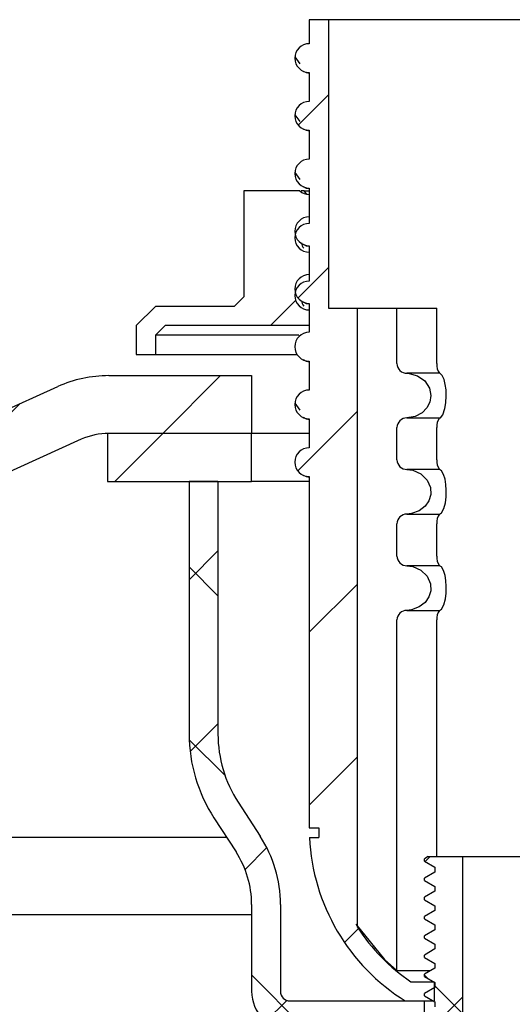
# Model space of a CAD drawing. Units: millimetres. Extents: x 4 to 414, y 6 to 293.
# Drawn here: x 339 to 352, y 184 to 210 of the extents above; entities that cross this region are included whole.
import ezdxf

# ---------------------------------------------------------------- set-up
doc = ezdxf.new("R2010")
doc.units = ezdxf.units.MM
doc.layers.add('FORMAT', color=7, linetype='Continuous')
doc.styles.add('SLDTEXTSTYLE0', font='TXT', dxfattribs={"width": 0.75})
doc.dimstyles.new('SLDDIMSTYLE0', dxfattribs={"dimtxt": 3.5, "dimasz": 2, "dimexe": 0, "dimexo": 0.0625, "dimgap": 0.875, "dimtad": 1, "dimlfac": 2, "dimrnd": 1e-09, "dimzin": 12, "dimdsep": 46, "dimtxsty": 'SLDTEXTSTYLE0', "dimsah": 1, "dimcen": 0.09, "dimadec": 0, "dimazin": 3, "dimtfac": 1, "dimtofl": 0, "dimtmove": 0, "dimatfit": 3, "dimfxl": 1, "dimfrac": 2, "dimtolj": 1, "dimtzin": 12, "dimarcsym": 0})

# ---------------------------------------------------------------- blocks, each defined once
blk = doc.blocks.new('_D_4')
at = {"layer": 'FORMAT'}
for p, q in [((393.204, 185.71), (393.204, 134.255)), ((196.454, 147.11), (196.454, 134.255)), ((196.454, 135.255), (393.204, 135.255))]:
    blk.add_line(p, q, dxfattribs=at)
for points in [[(196.454, 135.255), (198.454, 134.855), (198.454, 135.655)], [(393.204, 135.255), (391.204, 135.655), (391.204, 134.855)]]:
    blk.add_solid(points, dxfattribs=at)
at = {"layer": 'FORMAT', "char_height": 3.5, "attachment_point": 1, "style": 'SLDTEXTSTYLE0'}
for s, insert in [('MAX', (285.012, 139.766)), ('380', (296.887, 139.766))]:
    blk.add_mtext(s, dxfattribs=dict(at, insert=insert))

msp = doc.modelspace()

# ---------------------------------------------------------------- hatches: boundary and pattern name
at = {"layer": 'FORMAT', "linetype": 'Continuous', "lineweight": 18}
h = msp.add_hatch(dxfattribs=at)
h.set_pattern_fill('ANSI31', color=256, style=0)
edge = h.paths.add_edge_path(flags=0)
edge.add_line((346.4536, 205.3355), (346.4536, 204.5861))
edge.add_spline(control_points=[(346.4536, 204.5861), (346.4117, 204.5861), (346.3691, 204.5789), (346.3295, 204.565), (346.29, 204.5511), (346.2522, 204.5302), (346.2195, 204.504), (346.1867, 204.4778), (346.158, 204.4455), (346.1357, 204.41), (346.1135, 204.3744), (346.097, 204.3344), (346.0878, 204.2935), (346.0786, 204.2525), (346.0763, 204.2093), (346.0811, 204.1676), (346.0859, 204.1258), (346.0981, 204.0843), (346.1165, 204.0465), (346.1348, 204.0087), (346.16, 203.9736), (346.1899, 203.944), (346.2197, 203.9145), (346.2551, 203.8897), (346.2931, 203.8717), (346.331, 203.8537), (346.3725, 203.842), (346.4143, 203.8376), (346.4273, 203.8362), (346.4405, 203.8355), (346.4536, 203.8355)], knot_values=[0, 0, 0, 0, 0.0002517, 0.0002517, 0.0002517, 0.0005034, 0.0005034, 0.0005034, 0.0007552, 0.0007552, 0.0007552, 0.0010072, 0.0010072, 0.0010072, 0.0012593, 0.0012593, 0.0012593, 0.0015115, 0.0015115, 0.0015115, 0.0017636, 0.0017636, 0.0017636, 0.0020157, 0.0020157, 0.0020157, 0.0022675, 0.0022675, 0.0022675, 0.0023453, 0.0023453, 0.0023453, 0.0023453], weights=[1, 1, 1, 1, 1, 1, 1, 1, 1, 1, 1, 1, 1, 1, 1, 1, 1, 1, 1, 1, 1, 1, 1, 1, 1, 1, 1, 1, 1, 1, 1], degree=3, periodic=0)
edge.add_line((346.4536, 203.8355), (346.4536, 203.0861))
edge.add_spline(control_points=[(346.4536, 203.0861), (346.4117, 203.0861), (346.3691, 203.0789), (346.3295, 203.065), (346.29, 203.0511), (346.2522, 203.0302), (346.2195, 203.004), (346.1867, 202.9778), (346.158, 202.9455), (346.1357, 202.91), (346.1135, 202.8744), (346.097, 202.8344), (346.0878, 202.7935), (346.0786, 202.7525), (346.0763, 202.7093), (346.0811, 202.6676), (346.0859, 202.6258), (346.0981, 202.5843), (346.1165, 202.5465), (346.1348, 202.5087), (346.16, 202.4736), (346.1899, 202.444), (346.2197, 202.4145), (346.2551, 202.3897), (346.2931, 202.3717), (346.331, 202.3537), (346.3725, 202.342), (346.4143, 202.3376), (346.4273, 202.3362), (346.4405, 202.3355), (346.4536, 202.3355)], knot_values=[0, 0, 0, 0, 0.0002517, 0.0002517, 0.0002517, 0.0005034, 0.0005034, 0.0005034, 0.0007552, 0.0007552, 0.0007552, 0.0010072, 0.0010072, 0.0010072, 0.0012593, 0.0012593, 0.0012593, 0.0015115, 0.0015115, 0.0015115, 0.0017636, 0.0017636, 0.0017636, 0.0020157, 0.0020157, 0.0020157, 0.0022675, 0.0022675, 0.0022675, 0.0023453, 0.0023453, 0.0023453, 0.0023453], weights=[1, 1, 1, 1, 1, 1, 1, 1, 1, 1, 1, 1, 1, 1, 1, 1, 1, 1, 1, 1, 1, 1, 1, 1, 1, 1, 1, 1, 1, 1, 1], degree=3, periodic=0)
edge.add_line((346.4536, 202.3355), (346.4536, 201.5861))
edge.add_spline(control_points=[(346.4536, 201.5861), (346.4117, 201.5861), (346.3691, 201.5789), (346.3295, 201.565), (346.29, 201.5511), (346.2522, 201.5302), (346.2195, 201.504), (346.1867, 201.4778), (346.158, 201.4455), (346.1357, 201.41), (346.1135, 201.3744), (346.097, 201.3344), (346.0878, 201.2935), (346.0786, 201.2525), (346.0763, 201.2093), (346.0811, 201.1676), (346.0859, 201.1258), (346.0981, 201.0843), (346.1165, 201.0465), (346.1348, 201.0087), (346.16, 200.9736), (346.1899, 200.944), (346.2197, 200.9145), (346.2551, 200.8897), (346.2931, 200.8717), (346.331, 200.8537), (346.3725, 200.842), (346.4143, 200.8376), (346.4273, 200.8362), (346.4405, 200.8355), (346.4536, 200.8355)], knot_values=[0, 0, 0, 0, 0.0002517, 0.0002517, 0.0002517, 0.0005034, 0.0005034, 0.0005034, 0.0007552, 0.0007552, 0.0007552, 0.0010072, 0.0010072, 0.0010072, 0.0012593, 0.0012593, 0.0012593, 0.0015115, 0.0015115, 0.0015115, 0.0017636, 0.0017636, 0.0017636, 0.0020157, 0.0020157, 0.0020157, 0.0022675, 0.0022675, 0.0022675, 0.0023453, 0.0023453, 0.0023453, 0.0023453], weights=[1, 1, 1, 1, 1, 1, 1, 1, 1, 1, 1, 1, 1, 1, 1, 1, 1, 1, 1, 1, 1, 1, 1, 1, 1, 1, 1, 1, 1, 1, 1], degree=3, periodic=0)
edge.add_line((346.4536, 200.8355), (346.4536, 200.0861))
edge.add_spline(control_points=[(346.4536, 200.0861), (346.4117, 200.0861), (346.3691, 200.0789), (346.3295, 200.065), (346.29, 200.0511), (346.2522, 200.0302), (346.2195, 200.004), (346.1867, 199.9778), (346.158, 199.9455), (346.1357, 199.91), (346.1135, 199.8744), (346.097, 199.8344), (346.0878, 199.7935), (346.0786, 199.7525), (346.0763, 199.7093), (346.0811, 199.6676), (346.0859, 199.6258), (346.0981, 199.5843), (346.1165, 199.5465), (346.1348, 199.5087), (346.16, 199.4736), (346.1899, 199.444), (346.2197, 199.4145), (346.2551, 199.3897), (346.2931, 199.3717), (346.331, 199.3537), (346.3725, 199.342), (346.4143, 199.3376), (346.4273, 199.3362), (346.4405, 199.3355), (346.4536, 199.3355)], knot_values=[0, 0, 0, 0, 0.0002517, 0.0002517, 0.0002517, 0.0005034, 0.0005034, 0.0005034, 0.0007552, 0.0007552, 0.0007552, 0.0010072, 0.0010072, 0.0010072, 0.0012593, 0.0012593, 0.0012593, 0.0015115, 0.0015115, 0.0015115, 0.0017636, 0.0017636, 0.0017636, 0.0020157, 0.0020157, 0.0020157, 0.0022675, 0.0022675, 0.0022675, 0.0023453, 0.0023453, 0.0023453, 0.0023453], weights=[1, 1, 1, 1, 1, 1, 1, 1, 1, 1, 1, 1, 1, 1, 1, 1, 1, 1, 1, 1, 1, 1, 1, 1, 1, 1, 1, 1, 1, 1, 1], degree=3, periodic=0)
edge.add_line((346.4536, 199.3355), (346.4536, 198.5861))
edge.add_spline(control_points=[(346.4536, 198.5861), (346.4117, 198.5861), (346.3691, 198.5789), (346.3295, 198.565), (346.29, 198.5511), (346.2522, 198.5302), (346.2195, 198.504), (346.1867, 198.4778), (346.158, 198.4455), (346.1357, 198.41), (346.1135, 198.3744), (346.097, 198.3344), (346.0878, 198.2935), (346.0786, 198.2525), (346.0763, 198.2093), (346.0811, 198.1676), (346.0859, 198.1258), (346.0981, 198.0843), (346.1165, 198.0465), (346.1348, 198.0087), (346.16, 197.9736), (346.1899, 197.944), (346.2197, 197.9145), (346.2551, 197.8897), (346.2931, 197.8717), (346.331, 197.8537), (346.3725, 197.842), (346.4143, 197.8376), (346.4273, 197.8362), (346.4405, 197.8355), (346.4536, 197.8355)], knot_values=[0, 0, 0, 0, 0.0002517, 0.0002517, 0.0002517, 0.0005034, 0.0005034, 0.0005034, 0.0007552, 0.0007552, 0.0007552, 0.0010072, 0.0010072, 0.0010072, 0.0012593, 0.0012593, 0.0012593, 0.0015115, 0.0015115, 0.0015115, 0.0017636, 0.0017636, 0.0017636, 0.0020157, 0.0020157, 0.0020157, 0.0022675, 0.0022675, 0.0022675, 0.0023453, 0.0023453, 0.0023453, 0.0023453], weights=[1, 1, 1, 1, 1, 1, 1, 1, 1, 1, 1, 1, 1, 1, 1, 1, 1, 1, 1, 1, 1, 1, 1, 1, 1, 1, 1, 1, 1, 1, 1], degree=3, periodic=0)
edge.add_line((346.4536, 197.8355), (346.4536, 188.7095))
edge.add_line((346.4536, 188.7095), (346.7036, 188.7095))
edge.add_line((346.7036, 188.7095), (346.7036, 188.4595))
edge.add_line((346.7036, 188.4595), (346.4595, 188.4595))
edge.add_arc((351.7536, 188.7095), 5.3, 182.70363, 238.10921)
edge.add_line((348.9536, 184.2095), (349.7036, 184.2095))
edge.add_line((349.7036, 184.2095), (349.7036, 184.7095))
edge.add_line((349.7036, 184.7095), (349.1003, 184.7095))
edge.add_arc((351.7536, 188.7095), 4.8, 212.56609, 236.44269, ccw=False)
edge.add_line((347.7083, 186.1258), (347.7083, 202.2095))
edge.add_line((347.7083, 202.2095), (346.9536, 202.2095))
edge.add_line((346.9536, 202.2095), (346.9536, 209.7095))
edge.add_line((346.9536, 209.7095), (346.4536, 209.7095))
edge.add_line((346.4536, 209.7095), (346.4536, 209.0861))
edge.add_spline(control_points=[(346.4536, 209.0861), (346.4117, 209.0861), (346.3691, 209.0789), (346.3295, 209.065), (346.29, 209.0511), (346.2522, 209.0302), (346.2195, 209.004), (346.1867, 208.9778), (346.158, 208.9455), (346.1357, 208.91), (346.1135, 208.8744), (346.097, 208.8344), (346.0878, 208.7935), (346.0786, 208.7525), (346.0763, 208.7093), (346.0811, 208.6676), (346.0859, 208.6258), (346.0981, 208.5843), (346.1165, 208.5465), (346.1348, 208.5087), (346.16, 208.4736), (346.1899, 208.444), (346.2197, 208.4145), (346.2551, 208.3897), (346.2931, 208.3717), (346.331, 208.3537), (346.3725, 208.342), (346.4143, 208.3376), (346.4273, 208.3362), (346.4405, 208.3355), (346.4536, 208.3355)], knot_values=[0, 0, 0, 0, 0.0002517, 0.0002517, 0.0002517, 0.0005034, 0.0005034, 0.0005034, 0.0007552, 0.0007552, 0.0007552, 0.0010072, 0.0010072, 0.0010072, 0.0012593, 0.0012593, 0.0012593, 0.0015115, 0.0015115, 0.0015115, 0.0017636, 0.0017636, 0.0017636, 0.0020157, 0.0020157, 0.0020157, 0.0022675, 0.0022675, 0.0022675, 0.0023453, 0.0023453, 0.0023453, 0.0023453], weights=[1, 1, 1, 1, 1, 1, 1, 1, 1, 1, 1, 1, 1, 1, 1, 1, 1, 1, 1, 1, 1, 1, 1, 1, 1, 1, 1, 1, 1, 1, 1], degree=3, periodic=0)
edge.add_line((346.4536, 208.3355), (346.4536, 207.5861))
edge.add_spline(control_points=[(346.4536, 207.5861), (346.4117, 207.5861), (346.3691, 207.5789), (346.3295, 207.565), (346.29, 207.5511), (346.2522, 207.5302), (346.2195, 207.504), (346.1867, 207.4778), (346.158, 207.4455), (346.1357, 207.41), (346.1135, 207.3744), (346.097, 207.3344), (346.0878, 207.2935), (346.0786, 207.2525), (346.0763, 207.2093), (346.0811, 207.1676), (346.0859, 207.1258), (346.0981, 207.0843), (346.1165, 207.0465), (346.1348, 207.0087), (346.16, 206.9736), (346.1899, 206.944), (346.2197, 206.9145), (346.2551, 206.8897), (346.2931, 206.8717), (346.331, 206.8537), (346.3725, 206.842), (346.4143, 206.8376), (346.4273, 206.8362), (346.4405, 206.8355), (346.4536, 206.8355)], knot_values=[0, 0, 0, 0, 0.0002517, 0.0002517, 0.0002517, 0.0005034, 0.0005034, 0.0005034, 0.0007552, 0.0007552, 0.0007552, 0.0010072, 0.0010072, 0.0010072, 0.0012593, 0.0012593, 0.0012593, 0.0015115, 0.0015115, 0.0015115, 0.0017636, 0.0017636, 0.0017636, 0.0020157, 0.0020157, 0.0020157, 0.0022675, 0.0022675, 0.0022675, 0.0023453, 0.0023453, 0.0023453, 0.0023453], weights=[1, 1, 1, 1, 1, 1, 1, 1, 1, 1, 1, 1, 1, 1, 1, 1, 1, 1, 1, 1, 1, 1, 1, 1, 1, 1, 1, 1, 1, 1, 1], degree=3, periodic=0)
edge.add_line((346.4536, 206.8355), (346.4536, 206.0861))
edge.add_spline(control_points=[(346.4536, 206.0861), (346.4117, 206.0861), (346.3691, 206.0789), (346.3295, 206.065), (346.29, 206.0511), (346.2522, 206.0302), (346.2195, 206.004), (346.1867, 205.9778), (346.158, 205.9455), (346.1357, 205.91), (346.1135, 205.8744), (346.097, 205.8344), (346.0878, 205.7935), (346.0786, 205.7525), (346.0763, 205.7093), (346.0811, 205.6676), (346.0859, 205.6258), (346.0981, 205.5843), (346.1165, 205.5465), (346.1348, 205.5087), (346.16, 205.4736), (346.1899, 205.444), (346.2197, 205.4145), (346.2551, 205.3897), (346.2931, 205.3717), (346.331, 205.3537), (346.3725, 205.342), (346.4143, 205.3376), (346.4273, 205.3362), (346.4405, 205.3355), (346.4536, 205.3355)], knot_values=[0, 0, 0, 0, 0.0002517, 0.0002517, 0.0002517, 0.0005034, 0.0005034, 0.0005034, 0.0007552, 0.0007552, 0.0007552, 0.0010072, 0.0010072, 0.0010072, 0.0012593, 0.0012593, 0.0012593, 0.0015115, 0.0015115, 0.0015115, 0.0017636, 0.0017636, 0.0017636, 0.0020157, 0.0020157, 0.0020157, 0.0022675, 0.0022675, 0.0022675, 0.0023453, 0.0023453, 0.0023453, 0.0023453], weights=[1, 1, 1, 1, 1, 1, 1, 1, 1, 1, 1, 1, 1, 1, 1, 1, 1, 1, 1, 1, 1, 1, 1, 1, 1, 1, 1, 1, 1, 1, 1], degree=3, periodic=0)
h = msp.add_hatch(dxfattribs=at)
h.set_pattern_fill('ANSI31', color=256, style=0)
edge = h.paths.add_edge_path(flags=0)
edge.add_line((346.4536, 201.7595), (346.4536, 202.1658))
edge.add_spline(control_points=[(346.4536, 202.1658), (346.4405, 202.1658), (346.4274, 202.1665), (346.4143, 202.1678), (346.3726, 202.1722), (346.331, 202.1839), (346.2931, 202.2019), (346.2551, 202.2199), (346.2197, 202.2447), (346.1899, 202.2743), (346.16, 202.3039), (346.1348, 202.339), (346.1164, 202.3768), (346.0981, 202.4146), (346.0859, 202.4562), (346.0811, 202.4979), (346.0763, 202.5397), (346.0786, 202.5829), (346.0878, 202.6239), (346.0971, 202.6648), (346.1135, 202.7048), (346.1358, 202.7404), (346.158, 202.7759), (346.1867, 202.8082), (346.2195, 202.8344), (346.2523, 202.8606), (346.29, 202.8815), (346.3296, 202.8954), (346.3691, 202.9093), (346.4117, 202.9165), (346.4536, 202.9165)], knot_values=[0, 0, 0, 0, 0.0000787, 0.0000787, 0.0000787, 0.0003338, 0.0003338, 0.0003338, 0.0005892, 0.0005892, 0.0005892, 0.0008448, 0.0008448, 0.0008448, 0.0011004, 0.0011004, 0.0011004, 0.0013558, 0.0013558, 0.0013558, 0.0016111, 0.0016111, 0.0016111, 0.0018662, 0.0018662, 0.0018662, 0.0021211, 0.0021211, 0.0021211, 0.002376, 0.002376, 0.002376, 0.002376], weights=[1, 1, 1, 1, 1, 1, 1, 1, 1, 1, 1, 1, 1, 1, 1, 1, 1, 1, 1, 1, 1, 1, 1, 1, 1, 1, 1, 1, 1, 1, 1], degree=3, periodic=0)
edge.add_line((346.4536, 202.9165), (346.4536, 203.6658))
edge.add_spline(control_points=[(346.4536, 203.6658), (346.4405, 203.6658), (346.4274, 203.6665), (346.4143, 203.6678), (346.3726, 203.6722), (346.331, 203.6839), (346.2931, 203.7019), (346.2551, 203.7199), (346.2197, 203.7447), (346.1899, 203.7743), (346.16, 203.8039), (346.1348, 203.839), (346.1164, 203.8768), (346.0981, 203.9146), (346.0859, 203.9562), (346.0811, 203.9979), (346.0763, 204.0397), (346.0786, 204.0829), (346.0878, 204.1239), (346.0971, 204.1648), (346.1135, 204.2048), (346.1358, 204.2404), (346.158, 204.2759), (346.1867, 204.3082), (346.2195, 204.3344), (346.2523, 204.3606), (346.29, 204.3815), (346.3296, 204.3954), (346.3691, 204.4093), (346.4117, 204.4165), (346.4536, 204.4165)], knot_values=[0, 0, 0, 0, 0.0000787, 0.0000787, 0.0000787, 0.0003338, 0.0003338, 0.0003338, 0.0005892, 0.0005892, 0.0005892, 0.0008448, 0.0008448, 0.0008448, 0.0011004, 0.0011004, 0.0011004, 0.0013558, 0.0013558, 0.0013558, 0.0016111, 0.0016111, 0.0016111, 0.0018662, 0.0018662, 0.0018662, 0.0021211, 0.0021211, 0.0021211, 0.002376, 0.002376, 0.002376, 0.002376], weights=[1, 1, 1, 1, 1, 1, 1, 1, 1, 1, 1, 1, 1, 1, 1, 1, 1, 1, 1, 1, 1, 1, 1, 1, 1, 1, 1, 1, 1, 1, 1], degree=3, periodic=0)
edge.add_line((346.4536, 204.4165), (346.4536, 205.1658))
edge.add_spline(control_points=[(346.4536, 205.1658), (346.4201, 205.1658), (346.3864, 205.1703), (346.3541, 205.1792), (346.3136, 205.1904), (346.2745, 205.2087), (346.24, 205.2326), (346.2281, 205.2409), (346.2166, 205.2499), (346.2057, 205.2595)], knot_values=[0, 0, 0, 0, 0.0002008, 0.0002008, 0.0002008, 0.000454, 0.000454, 0.000454, 0.0005411, 0.0005411, 0.0005411, 0.0005411], weights=[1, 1, 1, 1, 1, 1, 1, 1, 1, 1], degree=3, periodic=0)
edge.add_line((346.2057, 205.2595), (344.7517, 205.2595))
edge.add_line((344.7517, 205.2595), (344.7517, 202.5095))
edge.add_line((344.7517, 202.5095), (344.5017, 202.2595))
edge.add_line((344.5017, 202.2595), (342.4536, 202.2595))
edge.add_line((342.4536, 202.2595), (341.9536, 201.7595))
edge.add_line((341.9536, 201.7595), (341.9536, 201.0095))
edge.add_line((341.9536, 201.0095), (342.4536, 201.0095))
edge.add_line((342.4536, 201.0095), (342.4536, 201.5095))
edge.add_line((342.4536, 201.5095), (342.7036, 201.7595))
edge.add_line((342.7036, 201.7595), (346.4536, 201.7595))
h = msp.add_hatch(dxfattribs=at)
h.set_pattern_fill('ANSI31', color=256, style=0)
edge = h.paths.add_edge_path(flags=0)
edge.add_line((339.9071, 200.1738), (313.7494, 188.4148))
edge.add_arc((313.4536, 187.4595), 1, 72.79626, 335.61551)
edge.add_line((314.3644, 187.0466), (340.5222, 198.8056))
edge.add_arc((341.2397, 197.2095), 1.75, 90, 114.20589, ccw=False)
edge.add_line((341.2397, 198.9595), (344.9536, 198.9595))
edge.add_line((344.9536, 198.9595), (344.9536, 200.4595))
edge.add_line((344.9536, 200.4595), (341.2397, 200.4595))
edge.add_arc((341.2397, 197.2095), 3.25, 90, 114.20589)
h = msp.add_hatch(dxfattribs=at)
h.set_pattern_fill('ANSI31', color=256, style=0)
h.paths.add_polyline_path([(344.9536, 198.9595), (341.2036, 198.9595), (341.2036, 197.7095), (344.9536, 197.7095)], flags=0)
h = msp.add_hatch(dxfattribs=at)
h.set_pattern_fill('ANSI37', color=256, style=0)
edge = h.paths.add_edge_path(flags=0)
edge.add_line((344.0786, 191.1453), (344.0786, 197.7095))
edge.add_line((344.0786, 197.7095), (343.3286, 197.7095))
edge.add_line((343.3286, 197.7095), (343.3286, 191.1453))
edge.add_arc((347.3286, 191.1453), 4, 180, 213.02387)
edge.add_line((343.9748, 188.9653), (344.5497, 188.0809))
edge.add_arc((342.4536, 186.7184), 2.5, 0, 33.02387, ccw=False)
edge.add_line((344.9536, 186.7184), (344.9536, 184.4595))
edge.add_arc((345.9536, 184.4595), 1, 180, 270)
edge.add_line((345.9536, 183.4595), (349.4536, 183.4595))
edge.add_line((349.4536, 183.4595), (349.4536, 184.2095))
edge.add_line((349.4536, 184.2095), (345.9536, 184.2095))
edge.add_arc((345.9536, 184.4595), 0.25, 180, 270, ccw=False)
edge.add_line((345.7036, 184.4595), (345.7036, 186.7184))
edge.add_arc((342.4536, 186.7184), 3.25, 0, 33.02387)
edge.add_line((345.1785, 188.4896), (344.6037, 189.3741))
edge.add_arc((347.3286, 191.1453), 3.25, 180, 213.02387, ccw=False)
h = msp.add_hatch(dxfattribs=at)
h.set_pattern_fill('ANSI37', color=256, style=0)
h.paths.add_polyline_path([(349.7242, 182.1848), (349.7242, 182.0598), (349.4536, 181.9036), (349.4536, 181.8411), (349.7242, 181.6848), (349.7242, 181.5598), (349.4536, 181.4036), (349.4536, 181.3411), (349.7242, 181.1848), (349.7242, 181.0598), (349.4536, 180.9036), (349.4536, 180.8411), (349.7242, 180.6848), (349.7242, 180.5598), (349.4536, 180.4036), (349.4536, 180.3411), (349.7242, 180.1848), (349.7242, 180.0598), (349.4536, 179.9036), (349.4536, 179.8411), (349.7242, 179.6848), (349.7242, 179.5598), (349.4536, 179.4036), (349.4536, 179.3411), (349.7242, 179.1848), (349.7242, 179.0598), (349.4536, 178.9036), (349.4536, 178.8411), (349.7242, 178.6848), (349.7242, 178.5598), (349.4536, 178.4036), (349.4536, 178.3411), (349.7242, 178.1848), (349.7242, 178.0598), (349.4536, 177.9036), (349.4536, 177.8411), (349.7242, 177.6848), (349.7242, 177.5598), (349.4536, 177.4036), (349.4536, 177.3411), (349.7242, 177.1848), (349.7242, 177.0598), (349.4536, 176.9036), (349.4536, 176.8411), (349.7242, 176.6848), (349.7242, 176.5598), (349.4536, 176.4036), (349.4536, 176.3411), (349.7242, 176.1848), (349.7242, 176.0598), (349.4536, 175.9036), (349.4536, 175.8411), (349.7242, 175.6848), (349.7242, 175.5598), (349.5505, 175.4595), (350.4536, 175.4595), (350.4536, 187.9595), (349.5505, 187.9595), (349.4536, 187.9036), (349.4536, 187.8411), (349.7242, 187.6848), (349.7242, 187.5598), (349.4536, 187.4036), (349.4536, 187.3411), (349.7242, 187.1848), (349.7242, 187.0598), (349.4536, 186.9036), (349.4536, 186.8411), (349.7242, 186.6848), (349.7242, 186.5598), (349.4536, 186.4036), (349.4536, 186.3411), (349.7242, 186.1848), (349.7242, 186.0598), (349.4536, 185.9036), (349.4536, 185.8411), (349.7242, 185.6848), (349.7242, 185.5598), (349.4536, 185.4036), (349.4536, 185.3411), (349.7242, 185.1848), (349.7242, 185.0598), (349.4536, 184.9036), (349.4536, 184.8411), (349.7242, 184.6848), (349.7242, 184.5598), (349.4536, 184.4036), (349.4536, 184.3411), (349.7242, 184.1848), (349.7242, 184.0598), (349.4536, 183.9036), (349.4536, 183.8411), (349.7242, 183.6848), (349.7242, 183.5598), (349.4536, 183.4036), (349.4536, 183.3411), (349.7242, 183.1848), (349.7242, 183.0598), (349.4536, 182.9036), (349.4536, 182.8411), (349.7242, 182.6848), (349.7242, 182.5598), (349.4536, 182.4036), (349.4536, 182.3411)], flags=0)

# ---------------------------------------------------------------- linework, layer by layer
at = {"color": 7, "linetype": 'Continuous', "lineweight": 25}
for p, q in [((346.4536, 209.7095), (346.4536, 209.0861)), ((346.9536, 209.7095), (346.4536, 209.7095)), ((346.9536, 209.7095), (346.9536, 202.2095)), ((356.9536, 209.7095), (346.9536, 209.7095)), ((346.0798, 208.7409), (346.2055, 208.5605)), ((346.4536, 208.3355), (346.4536, 207.5861)), ((346.0798, 207.2409), (346.2055, 207.0605)), ((346.4536, 206.8355), (346.4536, 206.0861)), ((346.0798, 205.7409), (346.2055, 205.5605)), ((344.7517, 205.2595), (344.7517, 202.5095)), ((346.2057, 205.2595), (344.7517, 205.2595)), ((346.3173, 205.2595), (346.2405, 205.2595)), ((346.3173, 205.2595), (346.4536, 205.2595)), ((346.4536, 205.3355), (346.4536, 204.5861)), ((346.4536, 205.1658), (346.4536, 204.4165)), ((346.4536, 203.8355), (346.4536, 203.0861)), ((346.4536, 203.6658), (346.4536, 202.9165)), ((344.5017, 202.2595), (344.7517, 202.5095)), ((342.4536, 202.2595), (341.9536, 201.7595)), ((344.5017, 202.2595), (342.4536, 202.2595)), ((346.4536, 202.3355), (346.4536, 201.5861)), ((346.4536, 202.1658), (346.4536, 201.7595)), ((346.9536, 202.2095), (347.7083, 202.2095)), ((347.7083, 186.1258), (347.7083, 202.2095)), ((347.7083, 202.2095), (348.735, 202.2095)), ((348.735, 200.7712), (348.735, 202.2095)), ((348.735, 202.2095), (349.7733, 202.2095)), ((349.7733, 200.7712), (349.7733, 202.2095)), ((341.9536, 201.7595), (341.9536, 201.0095)), ((342.7036, 201.7595), (342.4536, 201.5095)), ((346.4536, 201.7595), (342.7036, 201.7595)), ((342.4536, 201.5095), (342.4536, 201.0095)), ((346.1826, 201.5095), (342.4536, 201.5095)), ((341.9536, 201.0095), (342.4536, 201.0095)), ((342.4536, 201.0095), (346.1297, 201.0095)), ((346.4536, 200.8355), (346.4536, 200.0861)), ((341.2397, 200.4595), (344.9536, 200.4595)), ((344.9536, 200.4595), (344.9536, 198.9595)), ((349.8444, 200.5212), (348.9956, 200.5212)), ((313.7494, 188.4148), (339.9071, 200.1738)), ((346.0798, 199.7409), (346.2055, 199.5605)), ((346.4536, 199.3355), (346.4536, 198.5861)), ((348.9956, 199.3603), (349.8444, 199.3603)), ((348.735, 198.2712), (348.735, 199.1103)), ((349.7733, 198.2712), (349.7733, 199.1103)), ((341.2036, 198.9595), (341.2036, 197.7095)), ((344.9536, 198.9595), (341.2036, 198.9595)), ((344.9536, 198.9595), (341.2397, 198.9595)), ((344.9536, 197.7095), (344.9536, 198.9595)), ((346.4536, 198.9595), (344.9536, 198.9595)), ((340.5222, 198.8056), (314.3644, 187.0466)), ((346.4536, 197.8355), (346.4536, 188.7095)), ((349.8444, 198.0212), (348.9956, 198.0212)), ((341.2036, 197.7095), (344.9536, 197.7095)), ((343.3286, 197.7095), (343.3286, 191.1453)), ((344.0786, 197.7095), (343.3286, 197.7095)), ((344.0786, 197.7095), (344.0786, 191.1453)), ((346.4387, 197.7095), (344.9536, 197.7095)), ((348.9956, 196.8603), (349.8444, 196.8603)), ((348.735, 195.7712), (348.735, 196.6103)), ((349.7733, 195.7712), (349.7733, 196.6103)), ((349.8444, 195.5212), (348.9956, 195.5212)), ((348.9956, 194.3603), (349.8444, 194.3603)), ((348.735, 185.0031), (348.735, 194.1103)), ((349.7733, 187.9595), (349.7733, 194.1103)), ((344.6037, 189.3741), (345.1785, 188.4896)), ((343.9748, 188.9653), (344.5497, 188.0809)), ((346.4536, 188.7095), (346.7036, 188.7095)), ((346.7036, 188.7095), (346.7036, 188.4595)), ((344.3036, 188.4595), (317.5073, 188.4595)), ((346.4595, 188.4595), (346.7036, 188.4595)), ((349.5505, 187.9595), (349.4536, 187.9036)), ((349.4536, 187.8411), (349.4536, 187.9036)), ((349.4536, 187.8411), (349.7242, 187.6848)), ((349.5505, 187.9595), (350.4536, 187.9595)), ((350.4536, 175.4595), (350.4536, 187.9595)), ((350.4536, 187.9595), (353.4536, 187.9595)), ((349.7242, 187.5598), (349.4536, 187.4036)), ((349.7242, 187.6848), (349.7242, 187.5598)), ((349.4536, 187.3411), (349.4536, 187.4036)), ((349.4536, 187.3411), (349.7242, 187.1848)), ((349.7242, 187.0598), (349.4536, 186.9036)), ((349.7242, 187.1848), (349.7242, 187.0598)), ((349.4536, 186.8411), (349.4536, 186.9036)), ((349.4536, 186.8411), (349.7242, 186.6848)), ((344.9536, 186.7184), (344.9536, 184.4595)), ((345.7036, 186.7184), (345.7036, 184.4595)), ((349.7242, 186.5598), (349.4536, 186.4036)), ((349.7242, 186.6848), (349.7242, 186.5598)), ((314.4536, 186.4595), (344.9536, 186.4595)), ((349.4536, 186.3411), (349.4536, 186.4036)), ((349.4536, 186.3411), (349.7242, 186.1848)), ((349.7242, 186.0598), (349.4536, 185.9036)), ((349.7242, 186.1848), (349.7242, 186.0598)), ((349.4536, 185.8411), (349.4536, 185.9036)), ((349.4536, 185.8411), (349.7242, 185.6848)), ((349.7242, 185.5598), (349.4536, 185.4036)), ((349.7242, 185.6848), (349.7242, 185.5598)), ((349.4536, 185.3411), (349.4536, 185.4036)), ((349.4536, 185.3411), (349.7242, 185.1848)), ((348.735, 185.0031), (349.5887, 185.0031)), ((349.7242, 185.0598), (349.4536, 184.9036)), ((349.7242, 185.1848), (349.7242, 185.0598)), ((349.4536, 184.8411), (349.4536, 184.9036)), ((349.4536, 184.8411), (349.7242, 184.6848)), ((349.1003, 184.7095), (349.7036, 184.7095)), ((349.7242, 184.5598), (349.4536, 184.4036)), ((349.7036, 184.7095), (349.7036, 184.2095)), ((349.7242, 184.6848), (349.7242, 184.5598)), ((349.4536, 184.3411), (349.4536, 184.4036)), ((349.4536, 184.3411), (349.7242, 184.1848)), ((345.9536, 184.2095), (349.4536, 184.2095)), ((348.9536, 184.2095), (349.7036, 184.2095)), ((349.4536, 183.4595), (349.4536, 184.2095)), ((349.7242, 184.1848), (349.7242, 184.0598))]:
    msp.add_line(p, q, dxfattribs=at)
at = {"color": 7, "linetype": 'Continuous', "lineweight": 25, "flags": 128}
for points in [[(346.4536, 208.3137), (346.3823, 208.326), (346.3082, 208.3674)], [(346.4536, 206.8137), (346.3823, 206.826), (346.3082, 206.8674)], [(346.4536, 205.3137), (346.3823, 205.326), (346.3082, 205.3674)], [(346.3997, 205.1789), (346.3837, 205.1881), (346.3173, 205.2595)], [(346.4536, 203.8137), (346.3823, 203.826), (346.3082, 203.8674)], [(346.4536, 202.3137), (346.3823, 202.326), (346.3082, 202.3674)], [(346.4536, 200.8137), (346.3823, 200.826), (346.3082, 200.8674)], [(348.9956, 200.5212), (349.0557, 200.5177), (349.2732, 200.4569), (349.4628, 200.3211), (349.5841, 200.1344), (349.6215, 199.9435), (349.5941, 199.7744), (349.5166, 199.6247), (349.3886, 199.4944), (349.2081, 199.3978), (348.9956, 199.3603)], [(349.8444, 199.3603), (349.8687, 199.3673), (349.9309, 199.4426), (349.9843, 199.6021), (350.0093, 199.7562), (350.0189, 199.9364), (350.0124, 200.0938), (349.9939, 200.2325), (349.9624, 200.3604), (349.9154, 200.4662), (349.8536, 200.5199), (349.8444, 200.5212)], [(346.4536, 199.3137), (346.3823, 199.326), (346.3082, 199.3674)], [(346.4536, 197.8137), (346.3823, 197.826), (346.3082, 197.8674)], [(348.9956, 198.0212), (349.1499, 198.0011), (349.3604, 197.9072), (349.5251, 197.7447), (349.6097, 197.5506), (349.6164, 197.3682), (349.5668, 197.2081), (349.4682, 197.066), (349.3174, 196.9475), (349.1167, 196.8729), (348.9956, 196.8603)], [(349.8444, 196.8603), (349.8972, 196.8909), (349.9573, 197.0058), (349.995, 197.1551), (350.0142, 197.3105), (350.0184, 197.4834), (350.0084, 197.6338), (349.9865, 197.7695), (349.9509, 197.8932), (349.8993, 197.9881), (349.8444, 198.0212)], [(348.9956, 195.5212), (349.1499, 195.5011), (349.3604, 195.4072), (349.5251, 195.2447), (349.6097, 195.0506), (349.6164, 194.8682), (349.5668, 194.7081), (349.4682, 194.566), (349.3174, 194.4475), (349.1167, 194.3729), (348.9956, 194.3603)], [(349.8444, 194.3603), (349.8972, 194.3909), (349.9573, 194.5058), (349.995, 194.6551), (350.0142, 194.8105), (350.0184, 194.9834), (350.0084, 195.1338), (349.9865, 195.2695), (349.9509, 195.3932), (349.8993, 195.4881), (349.8444, 195.5212)], [(347.6637, 186.2026), (348.4097, 185.2843), (348.735, 185.0031)]]:
    msp.add_lwpolyline(points, dxfattribs=at)
at = {"color": 7, "linetype": 'Continuous', "lineweight": 25}
for centre, radius, start, end in [((346.4538, 208.7108), 0.3753, 90.03156, 269.96844), ((346.4538, 207.2108), 0.3753, 90.03156, 269.96844), ((346.4538, 205.7108), 0.3753, 90.03156, 269.96844), ((346.4537, 205.5406), 0.3748, 228.59339, 269.99029), ((346.4538, 204.2108), 0.3753, 90.03156, 269.96844), ((346.4539, 204.0411), 0.3754, 90.04163, 269.95837), ((346.4683, 203.9157), 0.2131, 182.24694, 223.69425), ((346.4538, 202.7108), 0.3753, 90.03156, 269.96844), ((346.4539, 202.5411), 0.3754, 90.04163, 269.95837), ((346.4683, 202.4157), 0.2131, 182.24694, 223.69425), ((346.4538, 201.2108), 0.3753, 90.03156, 269.96844), ((348.9902, 200.7763), 0.2552, 181.16035, 271.22766), ((350.0789, 200.7231), 0.3094, 171.05634, 220.7285), ((341.2397, 197.2095), 3.25, 90, 114.20589), ((346.4538, 199.7108), 0.3753, 90.03156, 269.96844), ((348.9909, 199.1044), 0.2559, 88.9325, 178.6795), ((350.0787, 199.1585), 0.3092, 139.2528, 188.96235), ((341.2397, 197.2095), 1.75, 90, 114.20589), ((346.4538, 198.2108), 0.3753, 90.03156, 269.96844), ((348.9902, 198.2763), 0.2552, 181.16035, 271.22766), ((350.0789, 198.2231), 0.3094, 171.05634, 220.7285), ((348.9909, 196.6044), 0.2559, 88.9325, 178.6795), ((350.0787, 196.6585), 0.3092, 139.2528, 188.96235), ((348.9902, 195.7763), 0.2552, 181.16035, 271.22766), ((350.0789, 195.7231), 0.3094, 171.05634, 220.7285), ((348.9909, 194.1044), 0.2559, 88.9325, 178.6795), ((350.0787, 194.1585), 0.3092, 139.2528, 188.96235), ((347.3286, 191.1453), 4, 180, 213.02387), ((347.3286, 191.1453), 3.25, 180, 213.02387), ((342.4536, 186.7184), 3.25, 0, 33.02387), ((351.7536, 188.7095), 5.3, 182.70363, 238.10921), ((342.4536, 186.7184), 2.5, 0, 33.02387), ((351.7536, 188.7095), 4.8, 212.56609, 236.44269), ((345.9536, 184.4595), 1, 180, 270), ((345.9536, 184.4595), 0.25, 180, 270)]:
    msp.add_arc(centre, radius, start, end, dxfattribs=at)

# ---------------------------------------------------------------- dimensions: what is measured, and where the dimension line sits
at = {"layer": 'FORMAT'}
dim = msp.add_linear_dim(base=(393.2036, 135.2546), p1=(196.4536, 148.1095), p2=(393.2036, 186.7095), text='MAX <>', dimstyle='SLDDIMSTYLE0', dxfattribs=at)
dim.commit()
dim.dimension.update_dxf_attribs({"geometry": '_D_4', "text_midpoint": (294.8286, 135.2546), "dimtype": 160})

doc.saveas('drawing.dxf')
